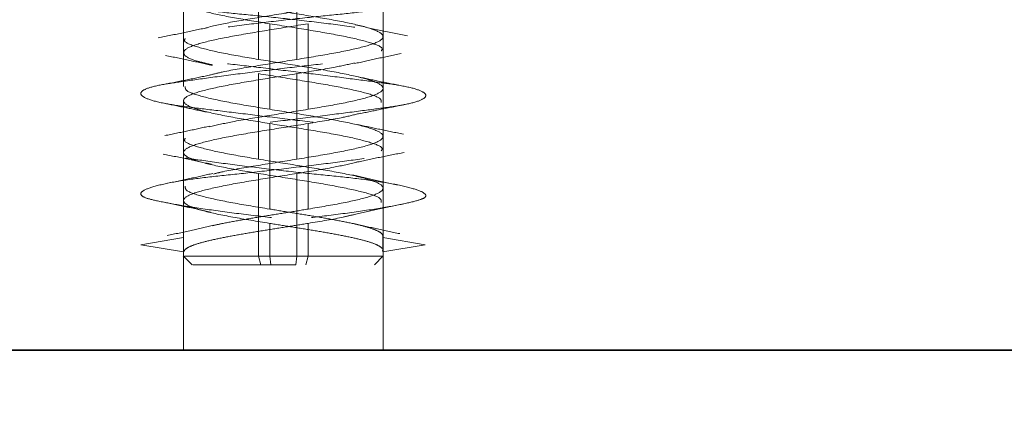
# Model space of a CAD drawing. Units: millimetres. Extents: x 46 to 559, y 47 to 389.
# Drawn here: x 109 to 112, y 230 to 232 of the extents above; entities that cross this region are included whole.
import ezdxf

# ---------------------------------------------------------------- set-up
doc = ezdxf.new("R2010")
doc.units = ezdxf.units.MM
doc.linetypes.add('HIDDEN', pattern=[1.905, 1.27, -0.635])
doc.layers.add('DIMENSION', color=7, linetype='Continuous')
doc.styles.add('SLDTEXTSTYLE0', font='TXT', dxfattribs={"width": 0.605})
doc.dimstyles.new('SLDDIMSTYLE0', dxfattribs={"dimtxt": 2.5, "dimasz": 2.5, "dimexe": 0, "dimexo": 0.0625, "dimtad": 1, "dimlfac": 10, "dimrnd": 1e-09, "dimzin": 12, "dimdsep": 46, "dimtxsty": 'SLDTEXTSTYLE0', "dimsah": 1, "dimcen": 0.09, "dimadec": 0, "dimazin": 3, "dimtfac": 1, "dimtofl": 0, "dimtmove": 0, "dimatfit": 3, "dimfxl": 1, "dimfrac": 2, "dimtolj": 1, "dimtzin": 12, "dimarcsym": 0})

# ---------------------------------------------------------------- blocks, each defined once
blk = doc.blocks.new('_D_6')
at = {"layer": 'DIMENSION', "transparency": 16777216}
for p, q in [((150.7948, 268.3828), (174.7525, 268.3828)), ((173.7525, 268.3828), (173.7525, 230.3828))]:
    blk.add_line(p, q, dxfattribs=at)
for points in [[(173.7525, 268.3828), (173.3679, 265.8828), (174.1371, 265.8828)], [(173.7525, 230.3828), (174.1371, 232.8828), (173.3679, 232.8828)]]:
    blk.add_solid(points, dxfattribs=at)
at = {"layer": 'DIMENSION', "transparency": 16777216, "insert": (170.5299, 246.4918), "char_height": 2.5, "attachment_point": 1, "rotation": 90, "style": 'SLDTEXTSTYLE0'}
blk.add_mtext('380', dxfattribs=at)
blk = doc.blocks.new('_D_9')
at = {"layer": 'DIMENSION', "transparency": 16777216}
for p, q in [((94.5448, 260.3828), (94.5448, 219.3828)), ((253.0448, 230.3828), (253.0448, 219.3828)), ((94.5448, 220.3828), (253.0448, 220.3828))]:
    blk.add_line(p, q, dxfattribs=at)
for points in [[(94.5448, 220.3828), (97.0448, 219.9982), (97.0448, 220.7674)], [(253.0448, 220.3828), (250.5448, 220.7674), (250.5448, 219.9982)]]:
    blk.add_solid(points, dxfattribs=at)
at = {"layer": 'DIMENSION', "transparency": 16777216, "insert": (169.9754, 223.6054), "char_height": 2.5, "attachment_point": 1, "style": 'SLDTEXTSTYLE0'}
blk.add_mtext('1585', dxfattribs=at)

msp = doc.modelspace()

# ---------------------------------------------------------------- linework, layer by layer
at = {"color": 7, "linetype": 'HIDDEN', "lineweight": 18}
for p, q in [((109.3948, 232.8828), (109.3948, 230.3828)), ((110.0948, 230.3828), (110.0948, 232.8828)), ((110.0948, 231.4827), (110.0948, 231.7827)), ((109.6579, 231.7028), (109.6579, 231.4028)), ((109.7926, 231.7028), (109.7926, 231.4028)), ((109.3948, 231.6077), (109.3948, 231.3077)), ((109.697, 231.5278), (109.697, 231.2278)), ((109.8317, 231.5278), (109.8317, 231.2278)), ((110.0948, 231.1327), (110.0948, 231.4327)), ((109.6579, 231.3528), (109.6579, 231.0528)), ((109.7926, 231.3528), (109.7926, 231.0528)), ((109.3948, 231.2577), (109.3948, 230.9577)), ((109.697, 231.1778), (109.697, 230.8778)), ((109.8317, 231.1778), (109.8317, 230.8778)), ((110.0948, 230.7826), (110.0948, 231.0827)), ((109.6579, 231.0028), (109.6579, 230.7128)), ((109.7926, 231.0028), (109.7926, 230.7128)), ((109.3948, 230.9077), (109.3948, 230.712)), ((109.697, 230.8278), (109.697, 230.7128)), ((109.8317, 230.8278), (109.8317, 230.7128)), ((109.245, 230.7528), (109.3949, 230.7778)), ((109.3949, 230.7278), (109.3949, 230.7778)), ((110.2429, 230.7528), (110.0935, 230.7778)), ((110.0935, 230.7278), (110.0935, 230.7778)), ((109.3949, 230.7278), (109.245, 230.7528)), ((110.0935, 230.7278), (110.0927, 230.7326)), ((110.0935, 230.7278), (110.2429, 230.7528)), ((110.0948, 230.712), (110.0948, 230.7326)), ((109.394, 230.7136), (109.4252, 230.6824)), ((109.6654, 230.6828), (109.6579, 230.7128)), ((109.7011, 230.6828), (109.697, 230.7128)), ((109.7885, 230.6828), (109.7926, 230.7128)), ((109.8317, 230.7128), (109.8065, 230.7128)), ((109.8243, 230.6828), (109.8317, 230.7128)), ((110.0644, 230.6824), (110.0956, 230.7136)), ((109.7011, 230.6828), (109.7535, 230.6828))]:
    msp.add_line(p, q, dxfattribs=at)
at = {"color": 7, "linetype": 'Continuous', "lineweight": 35}
msp.add_line((103.0448, 230.3828), (253.0448, 230.3828), dxfattribs=at)
at = {"color": 7, "linetype": 'HIDDEN', "lineweight": 18}
for points, knots in [([(109.6942, 231.7194), (109.7375, 231.7152), (109.8269, 231.7066), (109.9586, 231.6905), (110.0769, 231.6734), (110.1682, 231.6569), (110.2258, 231.6427), (110.25, 231.6308), (110.2391, 231.6155), (110.1902, 231.5986), (110.1065, 231.5817), (109.999, 231.5664), (109.8762, 231.5545), (109.7431, 231.5403), (109.6052, 231.5238), (109.4764, 231.5067), (109.3711, 231.4907), (109.2952, 231.4778), (109.25, 231.4649), (109.2392, 231.4489), (109.2673, 231.4318), (109.3319, 231.4153), (109.4238, 231.401), (109.5367, 231.3891), (109.6666, 231.3738), (109.807, 231.3569), (109.9426, 231.3401), (110.059, 231.3248), (110.1513, 231.3129), (110.2167, 231.2986), (110.2492, 231.2821), (110.2428, 231.265), (110.1989, 231.249), (110.1244, 231.2361), (110.0241, 231.2232), (109.9004, 231.2072), (109.7615, 231.1901), (109.6231, 231.1736), (109.4984, 231.1593), (109.3917, 231.1475), (109.3076, 231.1322), (109.254, 231.1153), (109.2386, 231.0984), (109.261, 231.0831), (109.3164, 231.0712), (109.4018, 231.057), (109.5159, 231.0404), (109.6494, 231.0234), (109.7867, 231.0073), (109.917, 230.9944), (110.0355, 230.9816), (110.1367, 230.9655), (110.21, 230.9484), (110.2467, 230.9319), (110.2459, 230.9177), (110.2109, 230.9058), (110.1424, 230.8905), (110.0412, 230.8736), (109.9169, 230.8567), (109.7842, 230.8414), (109.6514, 230.8295), (109.5237, 230.8153), (109.4076, 230.7988), (109.3171, 230.7817), (109.2585, 230.7657), (109.2494, 230.757), (109.245, 230.7528)], [0, 0, 0, 0, 0.014905, 0.030794, 0.047115, 0.063217, 0.078501, 0.093139, 0.108753, 0.125, 0.141247, 0.156861, 0.171499, 0.186783, 0.202885, 0.219206, 0.235095, 0.25, 0.264905, 0.280794, 0.297115, 0.313217, 0.328501, 0.343139, 0.358753, 0.375, 0.391247, 0.406861, 0.421499, 0.436783, 0.452885, 0.469206, 0.485095, 0.5, 0.514905, 0.530794, 0.547115, 0.563217, 0.578501, 0.593139, 0.608753, 0.625, 0.641247, 0.656861, 0.671499, 0.686783, 0.702885, 0.719206, 0.735095, 0.75, 0.764905, 0.780794, 0.797115, 0.813217, 0.828501, 0.843139, 0.858753, 0.875, 0.891247, 0.906861, 0.921499, 0.936783, 0.952885, 0.969206, 0.985095, 1, 1, 1, 1]), ([(109.7385, 231.7194), (109.6954, 231.7152), (109.6063, 231.7066), (109.4802, 231.6905), (109.3713, 231.6734), (109.2926, 231.6569), (109.2492, 231.6427), (109.2401, 231.6308), (109.2662, 231.6155), (109.3298, 231.5986), (109.4257, 231.5817), (109.5419, 231.5664), (109.6697, 231.5545), (109.8041, 231.5403), (109.9389, 231.5238), (110.0603, 231.5067), (110.1549, 231.4907), (110.2178, 231.4778), (110.2484, 231.4649), (110.2436, 231.4489), (110.1999, 231.4318), (110.1218, 231.4153), (110.0193, 231.401), (109.8991, 231.3891), (109.7656, 231.3738), (109.6259, 231.3569), (109.4954, 231.3401), (109.3877, 231.3248), (109.3067, 231.3129), (109.2552, 231.2986), (109.2383, 231.2821), (109.2606, 231.265), (109.319, 231.249), (109.4056, 231.2361), (109.5153, 231.2232), (109.645, 231.2072), (109.7857, 231.1901), (109.9216, 231.1736), (110.0399, 231.1593), (110.1368, 231.1475), (110.2082, 231.1322), (110.2467, 231.1153), (110.2462, 231.0984), (110.2087, 231.0831), (110.14, 231.0712), (110.0433, 231.057), (109.9209, 231.0404), (109.7831, 231.0234), (109.6459, 231.0073), (109.5197, 230.9944), (109.4089, 230.9816), (109.319, 230.9655), (109.2598, 230.9484), (109.2387, 230.9319), (109.2547, 230.9177), (109.3041, 230.9058), (109.3854, 230.8905), (109.497, 230.8736), (109.6279, 230.8567), (109.763, 230.8414), (109.8941, 230.8295), (110.0163, 230.8153), (110.1228, 230.7988), (110.2005, 230.7817), (110.2445, 230.7657), (110.2434, 230.757), (110.2429, 230.7528)], [0, 0, 0, 0, 0.014905, 0.030794, 0.047115, 0.063217, 0.078501, 0.093139, 0.108753, 0.125, 0.141247, 0.156861, 0.171499, 0.186783, 0.202885, 0.219206, 0.235095, 0.25, 0.264905, 0.280794, 0.297115, 0.313217, 0.328501, 0.343139, 0.358753, 0.375, 0.391247, 0.406861, 0.421499, 0.436783, 0.452885, 0.469206, 0.485095, 0.5, 0.514905, 0.530794, 0.547115, 0.563217, 0.578501, 0.593139, 0.608753, 0.625, 0.641247, 0.656861, 0.671499, 0.686783, 0.702885, 0.719206, 0.735095, 0.75, 0.764905, 0.780794, 0.797115, 0.813217, 0.828501, 0.843139, 0.858753, 0.875, 0.891247, 0.906861, 0.921499, 0.936783, 0.952885, 0.969206, 0.985095, 1, 1, 1, 1]), ([(109.8317, 231.5778), (109.7862, 231.5705), (109.6952, 231.5559), (109.563, 231.5346), (109.502, 231.5206), (109.4727, 231.5138)], [0, 0, 0, 0, 0.342158, 0.684316, 1, 1, 1, 1]), ([(109.8317, 231.5278), (109.786, 231.5205), (109.6947, 231.5059), (109.5617, 231.484), (109.4577, 231.4621), (109.3966, 231.4403), (109.3904, 231.4184), (109.4258, 231.3996), (109.4775, 231.3881), (109.4965, 231.3838)], [0, 0, 0, 0, 0.151978, 0.303956, 0.455934, 0.607912, 0.759891, 0.911869, 1, 1, 1, 1]), ([(109.697, 231.5278), (109.7431, 231.5205), (109.8351, 231.5059), (109.9624, 231.484), (110.0524, 231.4621), (110.0967, 231.445), (110.0904, 231.4352), (110.0887, 231.4327)], [0, 0, 0, 0, 0.22999, 0.459979, 0.689969, 0.919959, 1, 1, 1, 1]), ([(110.1807, 231.4851), (110.1492, 231.4913), (110.0876, 231.5036), (110.0267, 231.5173), (109.9969, 231.524)], [0, 0, 0, 0, 0.5115768, 1, 1, 1, 1]), ([(109.4772, 231.5139), (109.4494, 231.5079), (109.3931, 231.4957), (109.3353, 231.4846), (109.3059, 231.4789)], [0, 0, 0, 0, 0.491968, 1, 1, 1, 1]), ([(109.401, 231.4763), (109.3994, 231.4737), (109.3931, 231.4637), (109.4382, 231.4465), (109.5282, 231.4246), (109.6147, 231.4101), (109.6579, 231.4028)], [0, 0, 0, 0, 0.1072025, 0.4048017, 0.7024008, 1, 1, 1, 1]), ([(109.3313, 231.4167), (109.3599, 231.4108), (109.416, 231.3994), (109.4689, 231.3876), (109.4949, 231.3818)], [0, 0, 0, 0, 0.509386, 1, 1, 1, 1]), ([(109.9946, 231.388), (110.0205, 231.3938), (110.0733, 231.4058), (110.1294, 231.4173), (110.1579, 231.4232)], [0, 0, 0, 0, 0.4909645, 1, 1, 1, 1]), ([(109.7926, 231.4028), (109.7469, 231.3955), (109.6555, 231.3809), (109.5444, 231.3625), (109.5012, 231.3515), (109.4864, 231.3477)], [0, 0, 0, 0, 0.397081, 0.794162, 1, 1, 1, 1]), ([(109.995, 231.3904), (109.9719, 231.3851), (109.9166, 231.3726), (109.8382, 231.3601), (109.7926, 231.3528)], [0, 0, 0, 0, 0.417944, 1, 1, 1, 1]), ([(109.4846, 231.3475), (109.4591, 231.342), (109.4073, 231.3309), (109.3528, 231.3203), (109.3253, 231.315)], [0, 0, 0, 0, 0.494198, 1, 1, 1, 1]), ([(110.0886, 231.2513), (110.0889, 231.2559), (110.0897, 231.2679), (110.0307, 231.2871), (109.9283, 231.309), (109.7949, 231.3309), (109.7036, 231.3455), (109.6579, 231.3528)], [0, 0, 0, 0, 0.137889, 0.353417, 0.568945, 0.784472, 1, 1, 1, 1]), ([(110.1596, 231.3103), (110.1322, 231.3157), (110.0782, 231.3264), (110.0274, 231.3372), (110.0024, 231.3426)], [0, 0, 0, 0, 0.507321, 1, 1, 1, 1]), ([(109.4009, 231.3077), (109.4007, 231.3029), (109.4002, 231.2909), (109.46, 231.2715), (109.5627, 231.2496), (109.6522, 231.2351), (109.697, 231.2278)], [0, 0, 0, 0, 0.178528, 0.452352, 0.726176, 1, 1, 1, 1]), ([(109.3267, 231.2489), (109.353, 231.2436), (109.405, 231.2332), (109.4541, 231.2226), (109.4784, 231.2174)], [0, 0, 0, 0, 0.5049517, 1, 1, 1, 1]), ([(110.0173, 231.2131), (110.0422, 231.2184), (110.0925, 231.229), (110.1456, 231.2395), (110.1724, 231.2447)], [0, 0, 0, 0, 0.494304, 1, 1, 1, 1]), ([(109.8317, 231.2278), (109.7863, 231.2205), (109.6954, 231.2059), (109.568, 231.1855), (109.5106, 231.1723), (109.485, 231.1665)], [0, 0, 0, 0, 0.356944, 0.713889, 1, 1, 1, 1]), ([(109.8317, 231.1778), (109.876, 231.1851), (109.9497, 231.1972), (109.9969, 231.2094), (110.0157, 231.2143)], [0, 0, 0, 0, 0.599468, 1, 1, 1, 1]), ([(110.0887, 231.0827), (110.0904, 231.0852), (110.0967, 231.095), (110.0524, 231.1121), (109.9624, 231.134), (109.8351, 231.1559), (109.7431, 231.1705), (109.697, 231.1778)], [0, 0, 0, 0, 0.080041, 0.310031, 0.540021, 0.77001, 1, 1, 1, 1]), ([(110.1663, 231.1407), (110.1383, 231.1463), (110.0833, 231.1574), (110.0313, 231.1687), (110.0057, 231.1743)], [0, 0, 0, 0, 0.508006, 1, 1, 1, 1]), ([(109.4859, 231.1688), (109.4609, 231.1632), (109.4102, 231.152), (109.3563, 231.141), (109.329, 231.1355)], [0, 0, 0, 0, 0.493235, 1, 1, 1, 1]), ([(109.401, 231.1263), (109.3994, 231.1237), (109.3931, 231.1137), (109.4382, 231.0965), (109.5282, 231.0746), (109.6147, 231.0601), (109.6579, 231.0528)], [0, 0, 0, 0, 0.107203, 0.404802, 0.702401, 1, 1, 1, 1]), ([(109.3236, 231.0704), (109.3529, 231.0646), (109.4107, 231.0533), (109.466, 231.041), (109.4932, 231.0349)], [0, 0, 0, 0, 0.508242, 1, 1, 1, 1]), ([(110.0006, 231.0419), (110.0276, 231.0478), (110.0826, 231.0597), (110.1399, 231.0707), (110.169, 231.0763)], [0, 0, 0, 0, 0.492322, 1, 1, 1, 1]), ([(109.7926, 231.0528), (109.747, 231.0455), (109.6558, 231.0309), (109.55, 231.0136), (109.5105, 231.0036), (109.4998, 231.0009)], [0, 0, 0, 0, 0.421732, 0.843464, 1, 1, 1, 1]), ([(109.7926, 231.0028), (109.8381, 231.0101), (109.9197, 231.0231), (109.9772, 231.0362), (110.0026, 231.042)], [0, 0, 0, 0, 0.557873, 1, 1, 1, 1]), ([(109.498, 231.003), (109.4728, 230.9972), (109.4216, 230.9856), (109.3668, 230.9742), (109.339, 230.9685)], [0, 0, 0, 0, 0.492095, 1, 1, 1, 1]), ([(109.6579, 231.0028), (109.7036, 230.9955), (109.7949, 230.9809), (109.9283, 230.959), (110.0307, 230.9371), (110.0897, 230.9179), (110.0889, 230.9059), (110.0886, 230.9013)], [0, 0, 0, 0, 0.215528, 0.431055, 0.646583, 0.862111, 1, 1, 1, 1]), ([(110.1524, 230.9613), (110.1236, 230.9673), (110.067, 230.979), (110.0138, 230.9913), (109.9877, 230.9974)], [0, 0, 0, 0, 0.509454, 1, 1, 1, 1]), ([(109.4009, 230.9577), (109.4007, 230.9529), (109.4002, 230.9409), (109.46, 230.9215), (109.5627, 230.8996), (109.6522, 230.8851), (109.697, 230.8778)], [0, 0, 0, 0, 0.1785278, 0.4523519, 0.7261759, 1, 1, 1, 1]), ([(109.3207, 230.9029), (109.3499, 230.897), (109.4073, 230.8855), (109.4623, 230.8731), (109.4894, 230.867)], [0, 0, 0, 0, 0.508293, 1, 1, 1, 1]), ([(109.9939, 230.8587), (110.0214, 230.8651), (110.0774, 230.878), (110.1359, 230.8899), (110.1658, 230.896)], [0, 0, 0, 0, 0.490331, 1, 1, 1, 1]), ([(109.8317, 230.8778), (109.8059, 230.8736), (109.7544, 230.8653), (109.6753, 230.8528), (109.6005, 230.8403), (109.5391, 230.8292), (109.5089, 230.8224), (109.4971, 230.8197)], [0, 0, 0, 0, 0.21513, 0.43026, 0.64539, 0.86052, 1, 1, 1, 1]), ([(109.993, 230.8588), (109.981, 230.8558), (109.9401, 230.8454), (109.8765, 230.8351), (109.8317, 230.8278)], [0, 0, 0, 0, 0.295194, 1, 1, 1, 1]), ([(110.1536, 230.7917), (110.1254, 230.7976), (110.0699, 230.8091), (110.0178, 230.8212), (109.9922, 230.8272)], [0, 0, 0, 0, 0.507977, 1, 1, 1, 1]), ([(109.5003, 230.821), (109.4743, 230.8149), (109.4215, 230.8026), (109.3654, 230.7909), (109.3368, 230.785)], [0, 0, 0, 0, 0.4916188, 1, 1, 1, 1]), ([(109.4124, 230.7128), (109.41, 230.7128), (109.3943, 230.7128), (109.3979, 230.7128), (109.401, 230.7128)], [0, 0, 0, 0, 0.148871, 1, 1, 1, 1]), ([(109.7926, 230.7128), (109.7466, 230.7128), (109.6545, 230.7128), (109.5273, 230.7128), (109.4372, 230.7128), (109.3929, 230.7128), (109.3993, 230.7128), (109.4009, 230.7128)], [0, 0, 0, 0, 0.22999, 0.45998, 0.68997, 0.91996, 1, 1, 1, 1]), ([(110.0887, 230.7128), (110.0889, 230.7128), (110.0894, 230.7128), (110.0296, 230.7128), (109.9269, 230.7128), (109.8374, 230.7128), (109.7926, 230.7128)], [0, 0, 0, 0, 0.178529, 0.452353, 0.726176, 1, 1, 1, 1]), ([(110.0886, 230.7128), (110.0902, 230.7128), (110.0965, 230.7128), (110.0514, 230.7128), (109.9615, 230.7128), (109.875, 230.7128), (109.8317, 230.7128)], [0, 0, 0, 0, 0.107201, 0.404801, 0.7024, 1, 1, 1, 1])]:
    msp.add_open_spline(points, degree=3, knots=knots, dxfattribs=at)
for points in [[(109.697, 231.5278), (109.6544, 231.5347), (109.5693, 231.5486), (109.4676, 231.5694), (109.4038, 231.5903), (109.3873, 231.6111), (109.4201, 231.6319), (109.4979, 231.6528), (109.6097, 231.6736), (109.6968, 231.6875), (109.7404, 231.6944)], [(109.697, 231.5778), (109.7431, 231.5705), (109.8353, 231.5559), (109.9618, 231.534), (110.0547, 231.5121), (110.1006, 231.4903), (110.0923, 231.4684), (110.031, 231.4465), (109.9266, 231.4246), (109.8373, 231.4101), (109.7926, 231.4028)], [(109.6579, 231.4028), (109.7036, 231.3955), (109.795, 231.3809), (109.9279, 231.359), (110.032, 231.3371), (110.0927, 231.3153), (110.1004, 231.2934), (110.0537, 231.2715), (109.9609, 231.2496), (109.8748, 231.2351), (109.8317, 231.2278)], [(109.697, 231.1778), (109.6523, 231.1851), (109.563, 231.1996), (109.4587, 231.2215), (109.3974, 231.2434), (109.3891, 231.2653), (109.4349, 231.2871), (109.5279, 231.309), (109.6543, 231.3309), (109.7465, 231.3455), (109.7926, 231.3528)], [(109.697, 231.2278), (109.7431, 231.2205), (109.8353, 231.2059), (109.9618, 231.184), (110.0547, 231.1621), (110.1006, 231.1403), (110.0923, 231.1184), (110.031, 231.0965), (109.9266, 231.0746), (109.8373, 231.0601), (109.7926, 231.0528)], [(109.6579, 231.0028), (109.6148, 231.0101), (109.5287, 231.0246), (109.4359, 231.0465), (109.3893, 231.0684), (109.3969, 231.0903), (109.4576, 231.1121), (109.5617, 231.134), (109.6947, 231.1559), (109.786, 231.1705), (109.8317, 231.1778)], [(109.6579, 231.0528), (109.7036, 231.0455), (109.795, 231.0309), (109.9279, 231.009), (110.032, 230.9871), (110.0927, 230.9653), (110.1004, 230.9434), (110.0537, 230.9215), (109.9609, 230.8996), (109.8748, 230.8851), (109.8317, 230.8778)], [(109.7926, 231.0028), (109.7465, 230.9955), (109.6543, 230.9809), (109.5279, 230.959), (109.4349, 230.9371), (109.3891, 230.9153), (109.3974, 230.8934), (109.4587, 230.8715), (109.563, 230.8496), (109.6523, 230.8351), (109.697, 230.8278)], [(109.697, 230.8778), (109.7232, 230.8736), (109.7755, 230.8653), (109.8531, 230.8528), (109.9251, 230.8403), (109.9881, 230.8278), (110.039, 230.8153), (110.0747, 230.8028), (110.0952, 230.7903), (110.0941, 230.7819), (110.0935, 230.7778)], [(109.3949, 230.7278), (109.3973, 230.7319), (109.4021, 230.7403), (109.4312, 230.7528), (109.4747, 230.7653), (109.5322, 230.7778), (109.6002, 230.7903), (109.6754, 230.8028), (109.7544, 230.8153), (109.8059, 230.8236), (109.8317, 230.8278)], [(110.0915, 230.7403), (110.0863, 230.7444), (110.0757, 230.7528), (110.0387, 230.7653), (109.9882, 230.7778), (109.9251, 230.7903), (109.8531, 230.8028), (109.7755, 230.8153), (109.7232, 230.8236), (109.697, 230.8278)], [(109.4062, 230.7128), (109.4229, 230.7128), (109.4563, 230.7128), (109.5636, 230.7128), (109.6525, 230.7128), (109.697, 230.7128)], [(109.6579, 230.7128), (109.7036, 230.7128), (109.7951, 230.7128), (109.9273, 230.7128), (110.0344, 230.7128), (110.0674, 230.7128), (110.0838, 230.7128)], [(109.7885, 230.6828), (109.7463, 230.6828), (109.6619, 230.6828), (109.5471, 230.6828), (109.4593, 230.6828), (109.4383, 230.6828), (109.4278, 230.6828)]]:
    msp.add_open_spline(points, degree=3, dxfattribs=at)

# ---------------------------------------------------------------- dimensions: what is measured, and where the dimension line sits
at = {"layer": 'DIMENSION'}
dim = msp.add_linear_dim(base=(173.7525, 230.3828), p1=(150.7948, 268.3828), p2=(103.0448, 230.3828), angle=90, dimstyle='SLDDIMSTYLE0', dxfattribs=at)
dim.commit()
dim.dimension.update_dxf_attribs({"geometry": '_D_6', "text_midpoint": (173.7525, 249.3564), "dimtype": 160})
dim = msp.add_linear_dim(base=(253.0448, 220.3828), p1=(94.5448, 260.3828), p2=(253.0448, 230.3828), dimstyle='SLDDIMSTYLE0', dxfattribs=at)
dim.commit()
dim.dimension.update_dxf_attribs({"geometry": '_D_9', "text_midpoint": (173.7948, 220.3828), "dimtype": 160})

doc.saveas('drawing.dxf')
